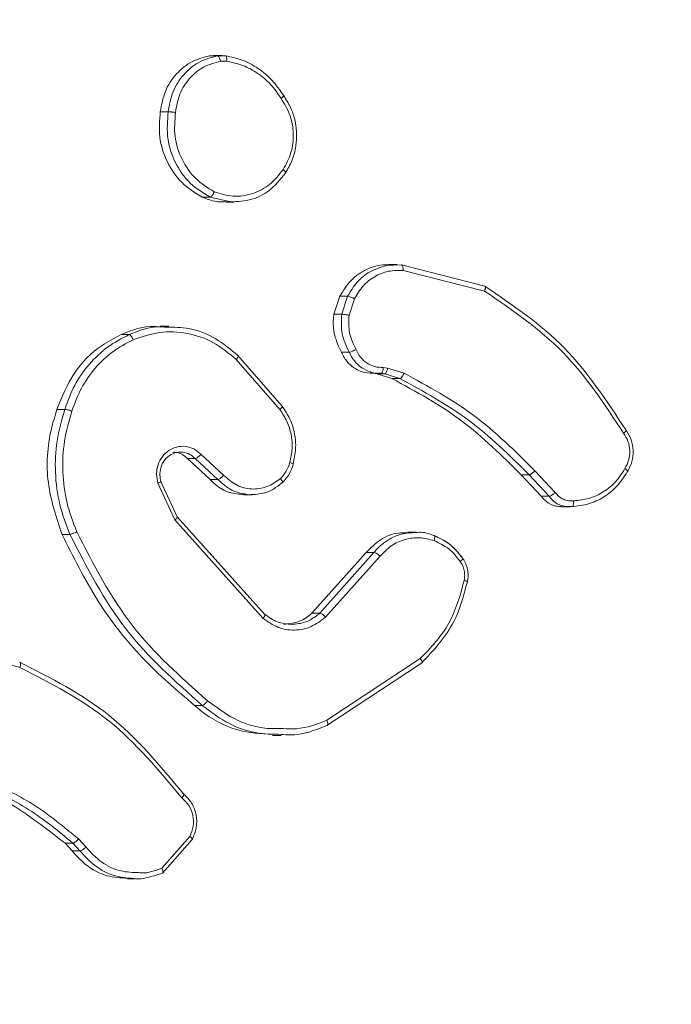
# Model space of a CAD drawing. Units: millimetres. Extents: x 146 to 1625, y 240 to 978.
# Drawn here: x 1013 to 1016, y 462 to 465 of the extents above; entities that cross this region are included whole.
import ezdxf

# ---------------------------------------------------------------- set-up
doc = ezdxf.new("R2010")
doc.units = ezdxf.units.MM
doc.header["$MEASUREMENT"] = 0
doc.layers.add('VP-DIM', color=7, linetype='Continuous')
doc.layers.add('VP-EQ', color=7, linetype='Continuous', true_color=0x8a3492)
doc.styles.get("Standard").update_dxf_attribs({"font": 'arial.ttf'})
doc.dimstyles.get("Standard").update_dxf_attribs({"dimtxt": 14, "dimasz": 20, "dimexe": 20, "dimexo": 50, "dimgap": 20, "dimtad": 0, "dimdec": 0, "dimzin": 0, "dimdsep": 46, "dimtxsty": 'Standard', "dimcen": -0.09, "dimadec": 0, "dimazin": 0, "dimtfac": 1, "dimtdec": 4, "dimtofl": 0, "dimtmove": 0, "dimatfit": 3, "dimfxl": 70, "dimfxlon": 1, "dimtolj": 1, "dimtzin": 0, "dimarcsym": 0})

# ---------------------------------------------------------------- blocks, each defined once
blk = doc.blocks.new('*D96')
at = {"layer": 'Defpoints', "color": 0}
for p in [(909.413, 906.045), (909.413, 462.123), (1133.2299, 462.1374)]:
    blk.add_point(p, dxfattribs=at)
at = {"layer": 'VP-DIM', "color": 0, "lineweight": -2}
for p, q in [((909.413, 836.045), (909.413, 926.045)), ((1133.2299, 836.045), (1133.2299, 926.045)), ((929.413, 906.045), (985.7044, 906.045)), ((1113.2299, 906.045), (1056.9384, 906.045))]:
    blk.add_line(p, q, dxfattribs=at)
at = {"layer": 'VP-DIM', "color": 0}
for points in [[(929.413, 909.3784), (929.413, 902.7117), (909.413, 906.045)], [(1113.2299, 902.7117), (1113.2299, 909.3784), (1133.2299, 906.045)]]:
    blk.add_solid(points, dxfattribs=at)
at = {"layer": 'VP-DIM', "color": 0, "insert": (1021.3214, 906.045), "char_height": 14, "attachment_point": 5}
blk.add_mtext('\\A1;225', dxfattribs=at)
blk = doc.blocks.new('*D97')
at = {"layer": 'Defpoints', "color": 0}
for p in [(1121.9725, 798.1627), (1500.8551, 798.1627), (920.6745, 239.9894)]:
    blk.add_point(p, dxfattribs=at)
at = {"layer": 'VP-DIM', "color": 0, "lineweight": -2}
for p, q in [((1430.8551, 798.1627), (1520.8551, 798.1627)), ((1500.8551, 778.1627), (1500.8551, 543.9494)), ((1500.8551, 259.9894), (1500.8551, 473.1074)), ((1430.8551, 239.9894), (1520.8551, 239.9894))]:
    blk.add_line(p, q, dxfattribs=at)
at = {"layer": 'VP-DIM', "color": 0}
for points in [[(1504.1884, 778.1627), (1497.5218, 778.1627), (1500.8551, 798.1627)], [(1497.5218, 259.9894), (1504.1884, 259.9894), (1500.8551, 239.9894)]]:
    blk.add_solid(points, dxfattribs=at)
at = {"layer": 'VP-DIM', "color": 0, "insert": (1500.8551, 508.5284), "char_height": 14, "attachment_point": 5, "rotation": 90}
blk.add_mtext('\\A1;560', dxfattribs=at)
blk = doc.blocks.new('WD0592_')
at = {"color": 0, "linetype": 'Continuous', "lineweight": 18}
for p, q in [((2590.8335, 213.6923), (2590.7343, 213.3612)), ((2590.0889, 213.1779), (2590.1157, 213.2025)), ((2590.1157, 213.2025), (2590.1157, 213.1748)), ((2591.2036, 213.2132), (2591.2036, 213.1855)), ((2591.6439, 213.2309), (2591.6439, 213.2032)), ((2590.0889, 213.1779), (2590.0889, 213.1502)), ((2590.0889, 213.1502), (2590.1157, 213.1748)), ((2590.1015, 213.1286), (2590.1309, 213.1556)), ((2591.9073, 213.0047), (2591.9073, 212.9768)), ((2589.9903, 212.983), (2589.9903, 212.9541)), ((2590.1287, 212.7543), (2590.0105, 212.8595)), ((2590.1394, 212.7631), (2590.028, 212.8618)), ((2591.3841, 212.8752), (2591.2542, 212.8153)), ((2591.3901, 212.8645), (2591.2655, 212.8071)), ((2591.9364, 212.8371), (2591.9364, 212.8674)), ((2592.692, 212.8669), (2592.692, 212.8392)), ((2591.2542, 212.8153), (2590.9076, 212.5044)), ((2591.2655, 212.8071), (2590.9229, 212.4997)), ((2591.3969, 212.6914), (2591.4706, 212.7711)), ((2591.4706, 212.7711), (2591.4706, 212.7435)), ((2590.6012, 212.7189), (2590.6012, 212.7466)), ((2591.3969, 212.6638), (2591.4706, 212.7435)), ((2591.4117, 212.6437), (2591.4857, 212.7236)), ((2592.3914, 212.7192), (2592.3914, 212.6917)), ((2591.3969, 212.6914), (2591.3969, 212.6638)), ((2592.3744, 212.6189), (2592.3914, 212.6917)), ((2592.8892, 212.6934), (2592.8893, 212.6787)), ((2592.8892, 212.6654), (2592.8892, 212.6934)), ((2592.8904, 212.6496), (2592.8904, 212.6787)), ((2592.8701, 212.6553), (2592.8703, 212.6331)), ((2592.8878, 212.6352), (2592.8904, 212.6512)), ((2592.8892, 212.6654), (2592.8894, 212.6378)), ((2592.3741, 212.6357), (2592.3741, 212.6071)), ((2591.8196, 212.5993), (2591.6436, 212.4458)), ((2591.8338, 212.5938), (2591.6558, 212.4385)), ((2591.3429, 212.5725), (2591.3429, 212.5436)), ((2590.4956, 212.4712), (2590.4956, 212.4415)), ((2590.9261, 212.3325), (2591.1397, 212.1417)), ((2590.9261, 212.3325), (2590.9261, 212.3048)), ((2590.9261, 212.3048), (2591.1397, 212.1141)), ((2590.7501, 211.9462), (2590.5301, 212.2797)), ((2590.7658, 211.9507), (2590.5486, 212.2797)), ((2590.9115, 212.2849), (2591.1268, 212.0926)), ((2591.845, 212.2287), (2591.845, 212.2011)), ((2591.9787, 212.2553), (2592.0422, 212.2345)), ((2591.9787, 212.2277), (2591.9787, 212.2553)), ((2591.9787, 212.2276), (2592.0422, 212.2068)), ((2592.0422, 212.2345), (2592.0422, 212.2068)), ((2591.9756, 212.2018), (2592.0333, 212.1829)), ((2591.1397, 212.1417), (2591.1397, 212.1141)), ((2591.7525, 212.0506), (2591.7689, 212.1036)), ((2591.7689, 212.1036), (2591.7708, 212.1163)), ((2591.7689, 212.1036), (2591.7689, 212.076)), ((2591.7689, 212.076), (2591.7709, 212.0895)), ((2591.7708, 212.122), (2591.7708, 212.0937)), ((2591.7525, 212.023), (2591.7689, 212.076)), ((2591.7891, 212.066), (2591.7712, 212.008)), ((2591.7914, 212.0812), (2591.7891, 212.066)), ((2592.1502, 212.0699), (2592.1528, 212.0174)), ((2592.1536, 212.0324), (2592.1536, 212.0627)), ((2591.7525, 212.0506), (2591.7525, 212.023)), ((2591.2115, 211.9651), (2591.2115, 211.9948)), ((2592.1334, 212.0116), (2592.0603, 211.7244)), ((2592.1528, 212.0174), (2592.078, 211.724)), ((2591.3376, 211.5245), (2591.4134, 211.5952)), ((2591.4134, 211.5952), (2591.4134, 211.5677)), ((2591.3376, 211.497), (2591.4134, 211.5677)), ((2591.3511, 211.4753), (2591.4278, 211.5468)), ((2591.3376, 211.5245), (2591.3376, 211.497)), ((2591.3008, 211.4551), (2591.3008, 211.4267)), ((2591.3026, 211.4445), (2591.3022, 211.414))]:
    blk.add_line(p, q, dxfattribs=at)
for points, knots in [([(2590.1157, 213.2025), (2590.1862, 213.2934), (2590.2674, 213.3978), (2590.3171, 213.5174), (2590.3236, 213.533)], [0, 0, 0, 0, 0.86933, 1, 1, 1, 1]), ([(2590.1157, 213.1748), (2590.1575, 213.2251), (2590.2421, 213.3267), (2590.2962, 213.4453), (2590.3236, 213.5053)], [0, 0, 0, 0, 0.494663, 1, 1, 1, 1]), ([(2590.1309, 213.1556), (2590.1739, 213.2074), (2590.2599, 213.3109), (2590.315, 213.4317), (2590.3425, 213.4921)], [0, 0, 0, 0, 0.500007, 1, 1, 1, 1]), ([(2590.7343, 213.3612), (2590.6782, 213.2517), (2590.5662, 213.0328), (2590.3723, 212.8719), (2590.2754, 212.7914)], [0, 0, 0, 0, 0.499993, 1, 1, 1, 1]), ([(2590.7531, 213.3623), (2590.6976, 213.2529), (2590.585, 213.0311), (2590.3891, 212.868), (2590.2898, 212.7854)], [0, 0, 0, 0, 0.4932701, 1, 1, 1, 1]), ([(2590.7531, 213.3623), (2590.7529, 213.3616), (2590.7525, 213.3601), (2590.7497, 213.3592), (2590.7462, 213.359), (2590.7428, 213.3592), (2590.7387, 213.36), (2590.7358, 213.3608), (2590.7343, 213.3612)], [0, 0, 0, 0, 0.200931, 0.434105, 0.563085, 0.700451, 0.846201, 1, 1, 1, 1]), ([(2591.2036, 213.2132), (2591.2635, 213.2333), (2591.3832, 213.2735), (2591.5383, 213.2634), (2591.6209, 213.238), (2591.6439, 213.2309)], [0, 0, 0, 0, 0.419333, 0.838663, 1, 1, 1, 1]), ([(2591.2036, 213.1855), (2591.2378, 213.1985), (2591.3079, 213.2253), (2591.4198, 213.2392), (2591.5346, 213.2348), (2591.6067, 213.214), (2591.6439, 213.2032)], [0, 0, 0, 0, 0.2434026, 0.5000016, 0.7420181, 1, 1, 1, 1]), ([(2590.6012, 212.7466), (2590.6548, 212.8092), (2590.7636, 212.9362), (2590.9677, 213.0954), (2591.1247, 213.1738), (2591.2036, 213.2132)], [0, 0, 0, 0, 0.325701, 0.660848, 1, 1, 1, 1]), ([(2591.2123, 213.1614), (2591.2463, 213.1742), (2591.3141, 213.1998), (2591.4233, 213.2127), (2591.5332, 213.2085), (2591.6028, 213.1885), (2591.6376, 213.1784)], [0, 0, 0, 0, 0.249943, 0.499996, 0.750051, 1, 1, 1, 1]), ([(2591.6439, 213.2032), (2591.6439, 213.2022), (2591.6438, 213.2002), (2591.6429, 213.1955), (2591.6417, 213.1909), (2591.6405, 213.1869), (2591.6391, 213.1826), (2591.6381, 213.1799), (2591.6376, 213.1784)], [0, 0, 0, 0, 0.209186, 0.445094, 0.573406, 0.708741, 0.851038, 1, 1, 1, 1]), ([(2591.6439, 213.2309), (2591.6881, 213.2131), (2591.7764, 213.1774), (2591.8627, 213.0905), (2591.8954, 213.0275), (2591.9073, 213.0047)], [0, 0, 0, 0, 0.389227, 0.778453, 1, 1, 1, 1]), ([(2589.9923, 212.9828), (2589.9936, 213.0068), (2589.9966, 213.0591), (2590.0333, 213.1278), (2590.072, 213.1627), (2590.0889, 213.1779)], [0, 0, 0, 0, 0.322797, 0.704333, 1, 1, 1, 1]), ([(2590.1157, 213.1748), (2590.1159, 213.1736), (2590.1165, 213.171), (2590.1206, 213.1655), (2590.1256, 213.1601), (2590.1291, 213.1571), (2590.1309, 213.1556)], [0, 0, 0, 0, 0.279851, 0.559064, 0.779477, 1, 1, 1, 1]), ([(2590.6012, 212.7189), (2590.6857, 212.8146), (2590.8546, 213.0058), (2591.0873, 213.1256), (2591.2036, 213.1855)], [0, 0, 0, 0, 0.500137, 1, 1, 1, 1]), ([(2591.2036, 213.1855), (2591.2038, 213.1843), (2591.2041, 213.182), (2591.2061, 213.1757), (2591.209, 213.1685), (2591.2112, 213.1638), (2591.2123, 213.1614)], [0, 0, 0, 0, 0.250168, 0.5, 0.749832, 1, 1, 1, 1]), ([(2591.6376, 213.1784), (2591.6651, 213.1684), (2591.7199, 213.1483), (2591.7905, 213.0979), (2591.8502, 213.0366), (2591.8762, 212.9872), (2591.8892, 212.9625)], [0, 0, 0, 0, 0.249928, 0.500003, 0.750075, 1, 1, 1, 1]), ([(2589.9905, 212.9514), (2589.9923, 212.9757), (2589.9961, 213.0271), (2590.0313, 213.0976), (2590.0704, 213.1334), (2590.0889, 213.1502)], [0, 0, 0, 0, 0.322867, 0.681301, 1, 1, 1, 1]), ([(2590.0889, 213.1502), (2590.089, 213.1491), (2590.0894, 213.1468), (2590.0923, 213.1411), (2590.0965, 213.1347), (2590.0999, 213.1306), (2590.1015, 213.1286)], [0, 0, 0, 0, 0.250178, 0.5, 0.749822, 1, 1, 1, 1]), ([(2590.6172, 212.7003), (2590.7007, 212.7947), (2590.8677, 212.9835), (2591.0975, 213.1021), (2591.2123, 213.1614)], [0, 0, 0, 0, 0.499999, 1, 1, 1, 1]), ([(2590.0119, 212.9424), (2590.0126, 212.9639), (2590.0142, 213.01), (2590.0456, 213.0766), (2590.0829, 213.1113), (2590.1015, 213.1286)], [0, 0, 0, 0, 0.304398, 0.651974, 1, 1, 1, 1]), ([(2591.9073, 213.0047), (2591.9231, 212.9656), (2591.9413, 212.9205), (2591.9344, 212.874), (2591.9335, 212.8677)], [0, 0, 0, 0, 0.865308, 1, 1, 1, 1]), ([(2591.8892, 212.9625), (2591.8997, 212.9316), (2591.9207, 212.8697), (2591.9153, 212.7711), (2591.8839, 212.6768), (2591.841, 212.6251), (2591.8196, 212.5993)], [0, 0, 0, 0, 0.24998, 0.499964, 0.749877, 1, 1, 1, 1]), ([(2591.9073, 212.9768), (2591.907, 212.9758), (2591.9064, 212.9737), (2591.9023, 212.9697), (2591.8964, 212.9657), (2591.8916, 212.9636), (2591.8892, 212.9625)], [0, 0, 0, 0, 0.2499363, 0.4998749, 0.7495614, 1, 1, 1, 1]), ([(2591.9073, 212.9768), (2591.9212, 212.9417), (2591.9383, 212.899), (2591.9341, 212.8544), (2591.9334, 212.8465)], [0, 0, 0, 0, 0.821417, 1, 1, 1, 1]), ([(2590.0105, 212.8595), (2590.0041, 212.8788), (2589.9944, 212.9083), (2589.9889, 212.94), (2589.9904, 212.951), (2589.9905, 212.9514)], [0, 0, 0, 0, 0.645891, 0.987128, 1, 1, 1, 1]), ([(2590.028, 212.8618), (2590.0187, 212.8854), (2590.0083, 212.912), (2590.0115, 212.9394), (2590.0119, 212.9424)], [0, 0, 0, 0, 0.8892396, 1, 1, 1, 1]), ([(2590.0105, 212.8595), (2590.0107, 212.8588), (2590.0111, 212.8574), (2590.0139, 212.857), (2590.0173, 212.8575), (2590.0204, 212.8584), (2590.0241, 212.8598), (2590.0267, 212.8611), (2590.028, 212.8618)], [0, 0, 0, 0, 0.213487, 0.450627, 0.578533, 0.712812, 0.853395, 1, 1, 1, 1]), ([(2591.4857, 212.7236), (2591.4925, 212.7317), (2591.5062, 212.7478), (2591.5149, 212.7782), (2591.5129, 212.8091), (2591.5003, 212.8378), (2591.4783, 212.861), (2591.4493, 212.876), (2591.4163, 212.882), (2591.3948, 212.8774), (2591.3841, 212.8752)], [0, 0, 0, 0, 0.125104, 0.250179, 0.374953, 0.500012, 0.624896, 0.75, 0.87499, 1, 1, 1, 1]), ([(2591.3901, 212.8645), (2591.39, 212.8639), (2591.3899, 212.8627), (2591.3886, 212.8644), (2591.3866, 212.8686), (2591.3849, 212.873), (2591.3841, 212.8752)], [0, 0, 0, 0, 0.249938, 0.499876, 0.74956, 1, 1, 1, 1]), ([(2591.4928, 212.7868), (2591.4931, 212.7935), (2591.4937, 212.8078), (2591.4853, 212.8309), (2591.4701, 212.849), (2591.4525, 212.86), (2591.4345, 212.8669), (2591.413, 212.8698), (2591.3972, 212.8661), (2591.3901, 212.8645)], [0, 0, 0, 0, 0.136231, 0.291125, 0.49041, 0.596581, 0.692772, 0.86158, 1, 1, 1, 1]), ([(2592.3914, 212.7192), (2592.4067, 212.7442), (2592.4375, 212.7942), (2592.5137, 212.8458), (2592.6017, 212.8742), (2592.6621, 212.8693), (2592.692, 212.8669)], [0, 0, 0, 0, 0.251537, 0.503072, 0.75467, 1, 1, 1, 1]), ([(2592.692, 212.8669), (2592.7167, 212.8624), (2592.7661, 212.8535), (2592.8281, 212.8121), (2592.8725, 212.7572), (2592.8838, 212.7139), (2592.8892, 212.6934)], [0, 0, 0, 0, 0.256253, 0.512506, 0.768765, 1, 1, 1, 1]), ([(2591.4706, 212.7711), (2591.4761, 212.7776), (2591.4871, 212.7905), (2591.4938, 212.8096), (2591.4927, 212.8203), (2591.4924, 212.8229)], [0, 0, 0, 0, 0.432994, 0.865988, 1, 1, 1, 1]), ([(2591.9334, 212.8465), (2591.9332, 212.8194), (2591.9327, 212.7589), (2591.8976, 212.6703), (2591.8547, 212.6189), (2591.8338, 212.5938)], [0, 0, 0, 0, 0.293789, 0.656018, 1, 1, 1, 1]), ([(2592.3914, 212.6917), (2592.4063, 212.7161), (2592.4367, 212.7659), (2592.5114, 212.817), (2592.5997, 212.8464), (2592.6606, 212.8416), (2592.692, 212.8391)], [0, 0, 0, 0, 0.245326, 0.500041, 0.742727, 1, 1, 1, 1]), ([(2592.4104, 212.6771), (2592.4247, 212.7), (2592.4532, 212.746), (2592.5232, 212.7938), (2592.605, 212.8204), (2592.6614, 212.8157), (2592.6896, 212.8134)], [0, 0, 0, 0, 0.24995, 0.499915, 0.749749, 1, 1, 1, 1]), ([(2592.692, 212.8391), (2592.692, 212.8381), (2592.6921, 212.8359), (2592.6918, 212.8309), (2592.6913, 212.8261), (2592.6908, 212.822), (2592.6903, 212.8176), (2592.6899, 212.8148), (2592.6896, 212.8134)], [0, 0, 0, 0, 0.219152, 0.458316, 0.585814, 0.718692, 0.85684, 1, 1, 1, 1]), ([(2592.692, 212.8392), (2592.7161, 212.8349), (2592.7643, 212.8263), (2592.825, 212.7867), (2592.8711, 212.7323), (2592.8831, 212.6879), (2592.8892, 212.6654)], [0, 0, 0, 0, 0.249998, 0.500009, 0.746665, 1, 1, 1, 1]), ([(2590.2898, 212.7854), (2590.2794, 212.7748), (2590.2585, 212.7538), (2590.2151, 212.7387), (2590.1694, 212.7373), (2590.1422, 212.7487), (2590.1287, 212.7543)], [0, 0, 0, 0, 0.2549492, 0.5065983, 0.7549481, 1, 1, 1, 1]), ([(2590.2754, 212.7914), (2590.2669, 212.7825), (2590.2498, 212.7646), (2590.2137, 212.7508), (2590.1746, 212.7488), (2590.1511, 212.7583), (2590.1394, 212.7631)], [0, 0, 0, 0, 0.249945, 0.4999, 0.749634, 1, 1, 1, 1]), ([(2590.2898, 212.7854), (2590.2896, 212.7847), (2590.2892, 212.7834), (2590.2867, 212.7838), (2590.2839, 212.7851), (2590.2814, 212.7867), (2590.2785, 212.7888), (2590.2764, 212.7905), (2590.2754, 212.7914)], [0, 0, 0, 0, 0.228215, 0.470203, 0.596933, 0.727585, 0.862022, 1, 1, 1, 1]), ([(2591.2655, 212.8071), (2591.2654, 212.8066), (2591.2652, 212.8054), (2591.2636, 212.8058), (2591.2616, 212.8072), (2591.2595, 212.8091), (2591.257, 212.8118), (2591.2552, 212.8141), (2591.2542, 212.8153)], [0, 0, 0, 0, 0.194233, 0.425273, 0.554819, 0.693699, 0.842246, 1, 1, 1, 1]), ([(2591.4706, 212.7435), (2591.4762, 212.7497), (2591.4875, 212.7624), (2591.491, 212.7786), (2591.4928, 212.7868)], [0, 0, 0, 0, 0.491082, 1, 1, 1, 1]), ([(2592.6896, 212.8134), (2592.7116, 212.8095), (2592.7557, 212.8017), (2592.8116, 212.7658), (2592.8537, 212.7161), (2592.8646, 212.6756), (2592.8701, 212.6553)], [0, 0, 0, 0, 0.249959, 0.4999263, 0.7497743, 1, 1, 1, 1]), ([(2590.1287, 212.7543), (2590.1288, 212.7537), (2590.1291, 212.7525), (2590.1308, 212.7531), (2590.1329, 212.7549), (2590.1348, 212.7569), (2590.137, 212.7596), (2590.1386, 212.7619), (2590.1394, 212.7631)], [0, 0, 0, 0, 0.215571, 0.453575, 0.581359, 0.715114, 0.854756, 1, 1, 1, 1]), ([(2590.4989, 212.4708), (2590.5012, 212.5124), (2590.5063, 212.6027), (2590.5569, 212.6939), (2590.5951, 212.7393), (2590.6012, 212.7466)], [0, 0, 0, 0, 0.417232, 0.907512, 1, 1, 1, 1]), ([(2590.4991, 212.4406), (2590.4995, 212.4708), (2590.5003, 212.538), (2590.5372, 212.6346), (2590.5807, 212.6918), (2590.6012, 212.7189)], [0, 0, 0, 0, 0.3009493, 0.6694064, 1, 1, 1, 1]), ([(2590.6172, 212.7003), (2590.6159, 212.7012), (2590.6135, 212.703), (2590.6101, 212.7061), (2590.6072, 212.709), (2590.6042, 212.7124), (2590.6017, 212.7161), (2590.6014, 212.718), (2590.6012, 212.7189)], [0, 0, 0, 0, 0.150061, 0.29315, 0.428946, 0.557402, 0.792684, 1, 1, 1, 1]), ([(2591.4706, 212.7435), (2591.4707, 212.7429), (2591.471, 212.7413), (2591.4727, 212.7381), (2591.4752, 212.7345), (2591.478, 212.7311), (2591.4816, 212.7272), (2591.4843, 212.7248), (2591.4857, 212.7236)], [0, 0, 0, 0, 0.15616, 0.374606, 0.507351, 0.655745, 0.820123, 1, 1, 1, 1]), ([(2592.376, 212.6359), (2592.3754, 212.6399), (2592.3712, 212.668), (2592.3821, 212.6956), (2592.3914, 212.7192)], [0, 0, 0, 0, 0.142724, 1, 1, 1, 1]), ([(2590.5197, 212.4332), (2590.5191, 212.455), (2590.5175, 212.514), (2590.5491, 212.6083), (2590.5945, 212.6696), (2590.6172, 212.7003)], [0, 0, 0, 0, 0.2269604, 0.6133445, 1, 1, 1, 1]), ([(2591.3436, 212.5724), (2591.345, 212.5894), (2591.3479, 212.6251), (2591.3709, 212.6654), (2591.3906, 212.6852), (2591.3969, 212.6914)], [0, 0, 0, 0, 0.386772, 0.806867, 1, 1, 1, 1]), ([(2592.3914, 212.6917), (2592.3916, 212.6908), (2592.3921, 212.6889), (2592.3952, 212.6857), (2592.3988, 212.683), (2592.4022, 212.6809), (2592.4062, 212.6788), (2592.4089, 212.6777), (2592.4104, 212.6771)], [0, 0, 0, 0, 0.2170413, 0.4555218, 0.5831864, 0.7165888, 0.8556224, 1, 1, 1, 1]), ([(2591.3431, 212.5534), (2591.3466, 212.5746), (2591.3534, 212.6161), (2591.3826, 212.6482), (2591.3969, 212.6638)], [0, 0, 0, 0, 0.510622, 1, 1, 1, 1]), ([(2591.4002, 212.4434), (2591.3893, 212.4588), (2591.3673, 212.4895), (2591.3601, 212.5455), (2591.3734, 212.6008), (2591.3989, 212.6294), (2591.4117, 212.6437)], [0, 0, 0, 0, 0.249939, 0.499883, 0.749614, 1, 1, 1, 1]), ([(2591.3969, 212.6638), (2591.397, 212.6629), (2591.3974, 212.661), (2591.3997, 212.6571), (2591.4024, 212.6533), (2591.4051, 212.6502), (2591.4083, 212.6468), (2591.4105, 212.6447), (2591.4117, 212.6437)], [0, 0, 0, 0, 0.206133, 0.441009, 0.569556, 0.705645, 0.849234, 1, 1, 1, 1]), ([(2592.4883, 212.4342), (2592.4695, 212.4489), (2592.4322, 212.4785), (2592.4003, 212.5415), (2592.39, 212.6106), (2592.4036, 212.6549), (2592.4104, 212.6771)], [0, 0, 0, 0, 0.250248, 0.500083, 0.750044, 1, 1, 1, 1]), ([(2592.8701, 212.6553), (2592.8726, 212.6558), (2592.8777, 212.6568), (2592.884, 212.6594), (2592.8883, 212.6624), (2592.8889, 212.6644), (2592.8892, 212.6654)], [0, 0, 0, 0, 0.250144, 0.5, 0.749856, 1, 1, 1, 1]), ([(2592.476, 212.4262), (2592.4536, 212.4444), (2592.4133, 212.4771), (2592.3784, 212.5465), (2592.3758, 212.5938), (2592.3744, 212.6189)], [0, 0, 0, 0, 0.36979, 0.665764, 1, 1, 1, 1]), ([(2592.8703, 212.6331), (2592.8662, 212.6139), (2592.8579, 212.5756), (2592.8288, 212.5231), (2592.79, 212.4762), (2592.7562, 212.4529), (2592.7392, 212.4413)], [0, 0, 0, 0, 0.249918, 0.499992, 0.75007, 1, 1, 1, 1]), ([(2592.8894, 212.6378), (2592.8852, 212.6176), (2592.8767, 212.577), (2592.8462, 212.521), (2592.8048, 212.4708), (2592.7684, 212.4458), (2592.7501, 212.4332)], [0, 0, 0, 0, 0.246997, 0.495988, 0.746985, 1, 1, 1, 1]), ([(2592.8894, 212.6378), (2592.8891, 212.6368), (2592.8883, 212.6349), (2592.8833, 212.6332), (2592.877, 212.6326), (2592.8725, 212.6329), (2592.8703, 212.6331)], [0, 0, 0, 0, 0.279593, 0.558992, 0.77929, 1, 1, 1, 1]), ([(2591.8338, 212.5938), (2591.8336, 212.5931), (2591.8332, 212.5918), (2591.8299, 212.5923), (2591.8252, 212.5948), (2591.8214, 212.5978), (2591.8196, 212.5993)], [0, 0, 0, 0, 0.249938, 0.499878, 0.749573, 1, 1, 1, 1]), ([(2591.3847, 212.4384), (2591.3771, 212.448), (2591.3626, 212.4663), (2591.3455, 212.5051), (2591.3441, 212.5347), (2591.3431, 212.5534)], [0, 0, 0, 0, 0.289349, 0.549699, 1, 1, 1, 1]), ([(2590.9076, 212.5044), (2590.8958, 212.4876), (2590.8722, 212.4541), (2590.8632, 212.3937), (2590.8746, 212.3339), (2590.8992, 212.3013), (2590.9115, 212.2849)], [0, 0, 0, 0, 0.2502904, 0.5000919, 0.7500494, 1, 1, 1, 1]), ([(2590.9229, 212.4997), (2590.9123, 212.4852), (2590.8912, 212.4561), (2590.888, 212.4211), (2590.8863, 212.4036)], [0, 0, 0, 0, 0.498451, 1, 1, 1, 1]), ([(2590.9229, 212.4997), (2590.9226, 212.499), (2590.9221, 212.4976), (2590.9186, 212.4979), (2590.9136, 212.5002), (2590.9096, 212.503), (2590.9076, 212.5044)], [0, 0, 0, 0, 0.250155, 0.5, 0.749845, 1, 1, 1, 1]), ([(2590.5301, 212.2797), (2590.5134, 212.3223), (2590.4928, 212.3751), (2590.4981, 212.4301), (2590.4991, 212.4406)], [0, 0, 0, 0, 0.8082835, 1, 1, 1, 1]), ([(2591.3847, 212.4384), (2591.385, 212.4377), (2591.3856, 212.4362), (2591.3891, 212.4366), (2591.3942, 212.439), (2591.3982, 212.4419), (2591.4002, 212.4434)], [0, 0, 0, 0, 0.250158, 0.499995, 0.749836, 1, 1, 1, 1]), ([(2591.3855, 212.4368), (2591.395, 212.4282), (2591.414, 212.4111), (2591.4388, 212.4026), (2591.4512, 212.3983)], [0, 0, 0, 0, 0.5003943, 1, 1, 1, 1]), ([(2591.4566, 212.4104), (2591.446, 212.414), (2591.4246, 212.4213), (2591.4084, 212.436), (2591.4002, 212.4434)], [0, 0, 0, 0, 0.500006, 1, 1, 1, 1]), ([(2591.4514, 212.3987), (2591.469, 212.395), (2591.504, 212.3876), (2591.5582, 212.3922), (2591.6102, 212.4077), (2591.6396, 212.4273), (2591.6543, 212.4372)], [0, 0, 0, 0, 0.249946, 0.499869, 0.749857, 1, 1, 1, 1]), ([(2591.6436, 212.4458), (2591.63, 212.4368), (2591.603, 212.4187), (2591.5551, 212.4044), (2591.5051, 212.4002), (2591.4728, 212.407), (2591.4566, 212.4104)], [0, 0, 0, 0, 0.250031, 0.500001, 0.749969, 1, 1, 1, 1]), ([(2591.6558, 212.4385), (2591.6556, 212.4379), (2591.6552, 212.4366), (2591.6525, 212.4375), (2591.6484, 212.4406), (2591.6452, 212.4441), (2591.6436, 212.4458)], [0, 0, 0, 0, 0.249939, 0.499879, 0.749573, 1, 1, 1, 1]), ([(2592.7392, 212.4413), (2592.7202, 212.4297), (2592.6823, 212.4065), (2592.6146, 212.3952), (2592.5464, 212.4024), (2592.5077, 212.4236), (2592.4883, 212.4342)], [0, 0, 0, 0, 0.249962, 0.499933, 0.749783, 1, 1, 1, 1]), ([(2592.7501, 212.4332), (2592.75, 212.4327), (2592.7498, 212.4314), (2592.7481, 212.4321), (2592.746, 212.4337), (2592.744, 212.4356), (2592.7417, 212.4381), (2592.7401, 212.4402), (2592.7392, 212.4413)], [0, 0, 0, 0, 0.217874, 0.456659, 0.584282, 0.717466, 0.856117, 1, 1, 1, 1]), ([(2590.5486, 212.2797), (2590.535, 212.3151), (2590.5158, 212.3652), (2590.5188, 212.4178), (2590.5197, 212.4332)], [0, 0, 0, 0, 0.707853, 1, 1, 1, 1]), ([(2590.8863, 212.4036), (2590.8879, 212.3879), (2590.8901, 212.3652), (2590.9046, 212.3317), (2590.9176, 212.3155), (2590.9261, 212.3048)], [0, 0, 0, 0, 0.437387, 0.629508, 1, 1, 1, 1]), ([(2590.8865, 212.4318), (2590.8882, 212.4152), (2590.8914, 212.3815), (2590.9111, 212.3492), (2590.9244, 212.3344), (2590.9261, 212.3325)], [0, 0, 0, 0, 0.46005, 0.932104, 1, 1, 1, 1]), ([(2591.4505, 212.3997), (2591.4507, 212.3991), (2591.451, 212.3978), (2591.4524, 212.3995), (2591.4544, 212.4038), (2591.4559, 212.4082), (2591.4566, 212.4104)], [0, 0, 0, 0, 0.250158, 0.500005, 0.749849, 1, 1, 1, 1]), ([(2592.476, 212.4262), (2592.4763, 212.4255), (2592.4768, 212.424), (2592.4797, 212.4251), (2592.4837, 212.4285), (2592.4867, 212.4323), (2592.4883, 212.4342)], [0, 0, 0, 0, 0.250161, 0.500005, 0.749847, 1, 1, 1, 1]), ([(2592.7501, 212.4332), (2592.7361, 212.4241), (2592.7039, 212.4033), (2592.6395, 212.385), (2592.5741, 212.3862), (2592.5172, 212.4021), (2592.4901, 212.418), (2592.476, 212.4262)], [0, 0, 0, 0, 0.1729129, 0.3970831, 0.6722663, 0.8297074, 1, 1, 1, 1]), ([(2590.9261, 212.3048), (2590.9259, 212.3037), (2590.9256, 212.3013), (2590.9223, 212.296), (2590.9174, 212.2902), (2590.9134, 212.2867), (2590.9115, 212.2849)], [0, 0, 0, 0, 0.250156, 0.49999, 0.749828, 1, 1, 1, 1]), ([(2590.5301, 212.2797), (2590.5304, 212.2789), (2590.531, 212.2772), (2590.5353, 212.2765), (2590.5414, 212.2772), (2590.5462, 212.2789), (2590.5486, 212.2797)], [0, 0, 0, 0, 0.2501622, 0.499998, 0.7498361, 1, 1, 1, 1]), ([(2591.7709, 212.117), (2591.7717, 212.1302), (2591.7732, 212.1564), (2591.7932, 212.1919), (2591.8189, 212.216), (2591.8382, 212.2254), (2591.845, 212.2287)], [0, 0, 0, 0, 0.281956, 0.563917, 0.845789, 1, 1, 1, 1]), ([(2591.845, 212.2287), (2591.8645, 212.2379), (2591.9034, 212.2564), (2591.9513, 212.2587), (2591.9757, 212.2557), (2591.9787, 212.2553)], [0, 0, 0, 0, 0.466579, 0.933152, 1, 1, 1, 1]), ([(2591.845, 212.2011), (2591.8661, 212.2112), (2591.9081, 212.2314), (2591.9552, 212.2289), (2591.9787, 212.2277)], [0, 0, 0, 0, 0.500011, 1, 1, 1, 1]), ([(2591.9756, 212.2018), (2591.9759, 212.2033), (2591.9764, 212.206), (2591.9771, 212.2103), (2591.9777, 212.2144), (2591.9783, 212.2193), (2591.9788, 212.2244), (2591.9788, 212.2266), (2591.9787, 212.2276)], [0, 0, 0, 0, 0.141325, 0.278172, 0.410282, 0.537531, 0.777738, 1, 1, 1, 1]), ([(2592.0422, 212.2345), (2592.0621, 212.2224), (2592.1017, 212.1981), (2592.1396, 212.1411), (2592.1539, 212.0935), (2592.1531, 212.0672), (2592.153, 212.0627)], [0, 0, 0, 0, 0.312401, 0.624802, 0.937197, 1, 1, 1, 1]), ([(2591.7756, 212.1259), (2591.7799, 212.1367), (2591.7886, 212.1582), (2591.8133, 212.1846), (2591.8345, 212.1957), (2591.845, 212.2011)], [0, 0, 0, 0, 0.336511, 0.672494, 1, 1, 1, 1]), ([(2591.845, 212.2011), (2591.8452, 212.2), (2591.8455, 212.1979), (2591.8472, 212.193), (2591.8491, 212.1885), (2591.8509, 212.1847), (2591.8528, 212.1809), (2591.8542, 212.1784), (2591.8549, 212.1772)], [0, 0, 0, 0, 0.226972, 0.468655, 0.595503, 0.726457, 0.86137, 1, 1, 1, 1]), ([(2591.9756, 212.2018), (2591.9544, 212.2028), (2591.9118, 212.2048), (2591.8739, 212.1864), (2591.8549, 212.1772)], [0, 0, 0, 0, 0.500005, 1, 1, 1, 1]), ([(2592.0422, 212.2068), (2592.0421, 212.2054), (2592.0419, 212.2027), (2592.0396, 212.1958), (2592.0365, 212.1889), (2592.0344, 212.1849), (2592.0333, 212.1829)], [0, 0, 0, 0, 0.279827, 0.559072, 0.779491, 1, 1, 1, 1]), ([(2592.0422, 212.2068), (2592.0594, 212.1965), (2592.0938, 212.1759), (2592.1327, 212.1279), (2592.1442, 212.0897), (2592.1502, 212.0699)], [0, 0, 0, 0, 0.324852, 0.649588, 1, 1, 1, 1]), ([(2591.8549, 212.1772), (2591.8454, 212.1723), (2591.8265, 212.1627), (2591.8057, 212.1391), (2591.7924, 212.1112), (2591.7917, 212.0912), (2591.7914, 212.0812)], [0, 0, 0, 0, 0.250056, 0.49999, 0.749927, 1, 1, 1, 1]), ([(2592.0333, 212.1829), (2592.0489, 212.1736), (2592.0802, 212.1549), (2592.1133, 212.1126), (2592.1335, 212.0637), (2592.1334, 212.029), (2592.1334, 212.0116)], [0, 0, 0, 0, 0.25005, 0.499999, 0.749952, 1, 1, 1, 1]), ([(2591.1397, 212.1417), (2591.1558, 212.1257), (2591.1879, 212.0935), (2591.2105, 212.0397), (2591.209, 212.0063), (2591.2085, 211.9948)], [0, 0, 0, 0, 0.396552, 0.793103, 1, 1, 1, 1]), ([(2591.7709, 212.0894), (2591.7705, 212.1018), (2591.7701, 212.1144), (2591.7755, 212.1257), (2591.7756, 212.1259)], [0, 0, 0, 0, 0.97794, 1, 1, 1, 1]), ([(2591.1397, 212.1141), (2591.1395, 212.1127), (2591.1391, 212.11), (2591.1357, 212.1038), (2591.1314, 212.0977), (2591.1283, 212.0943), (2591.1268, 212.0926)], [0, 0, 0, 0, 0.279831, 0.559069, 0.779488, 1, 1, 1, 1]), ([(2591.1268, 212.0926), (2591.1398, 212.08), (2591.1659, 212.0547), (2591.1877, 212.0057), (2591.1952, 211.953), (2591.186, 211.919), (2591.1814, 211.9019)], [0, 0, 0, 0, 0.249971, 0.49995, 0.749852, 1, 1, 1, 1]), ([(2591.1397, 212.1141), (2591.1432, 212.1111), (2591.1529, 212.1029), (2591.1697, 212.0851), (2591.1897, 212.0564), (2591.2082, 212.0154), (2591.2093, 211.9829), (2591.2099, 211.9653)], [0, 0, 0, 0, 0.077922, 0.218743, 0.422363, 0.688632, 1, 1, 1, 1]), ([(2591.7709, 212.0894), (2591.7712, 212.0885), (2591.7717, 212.0867), (2591.7753, 212.0845), (2591.7793, 212.083), (2591.783, 212.0821), (2591.7871, 212.0815), (2591.7899, 212.0813), (2591.7914, 212.0812)], [0, 0, 0, 0, 0.227895, 0.469896, 0.596684, 0.727415, 0.861936, 1, 1, 1, 1]), ([(2591.7689, 212.076), (2591.7693, 212.0749), (2591.77, 212.0726), (2591.7755, 212.0695), (2591.7822, 212.0672), (2591.7868, 212.0664), (2591.7891, 212.066)], [0, 0, 0, 0, 0.279829, 0.559048, 0.779477, 1, 1, 1, 1]), ([(2591.4134, 211.5952), (2591.4801, 211.6625), (2591.616, 211.7995), (2591.7065, 211.9659), (2591.7525, 212.0506)], [0, 0, 0, 0, 0.491326, 1, 1, 1, 1]), ([(2591.4134, 211.5677), (2591.4813, 211.6362), (2591.617, 211.7733), (2591.7073, 211.9398), (2591.7525, 212.023)], [0, 0, 0, 0, 0.500001, 1, 1, 1, 1]), ([(2591.7525, 212.023), (2591.7528, 212.0218), (2591.7536, 212.0194), (2591.7585, 212.0149), (2591.7647, 212.0109), (2591.769, 212.009), (2591.7712, 212.008)], [0, 0, 0, 0, 0.279829, 0.559041, 0.779473, 1, 1, 1, 1]), ([(2591.4278, 211.5468), (2591.4965, 211.6163), (2591.6339, 211.7551), (2591.7254, 211.9237), (2591.7712, 212.008)], [0, 0, 0, 0, 0.500002, 1, 1, 1, 1]), ([(2592.1528, 212.0174), (2592.1525, 212.0164), (2592.1518, 212.0146), (2592.1474, 212.0126), (2592.141, 212.0114), (2592.1359, 212.0116), (2592.1334, 212.0116)], [0, 0, 0, 0, 0.249936, 0.499877, 0.749576, 1, 1, 1, 1]), ([(2590.7501, 211.9462), (2590.7504, 211.9455), (2590.751, 211.9439), (2590.7546, 211.9442), (2590.7598, 211.9464), (2590.7638, 211.9493), (2590.7658, 211.9507)], [0, 0, 0, 0, 0.250157, 0.5, 0.749843, 1, 1, 1, 1]), ([(2591.0409, 211.796), (2590.9878, 211.8107), (2590.8817, 211.8402), (2590.8045, 211.9139), (2590.7658, 211.9507)], [0, 0, 0, 0, 0.499993, 1, 1, 1, 1]), ([(2591.2099, 211.9653), (2591.2104, 211.9616), (2591.2132, 211.9406), (2591.206, 211.9201), (2591.2001, 211.9033)], [0, 0, 0, 0, 0.177244, 1, 1, 1, 1]), ([(2591.0366, 211.785), (2590.988, 211.7979), (2590.8773, 211.8272), (2590.7958, 211.9035), (2590.7501, 211.9462)], [0, 0, 0, 0, 0.4391082, 1, 1, 1, 1]), ([(2591.1814, 211.9019), (2591.173, 211.884), (2591.1562, 211.8481), (2591.1242, 211.8225), (2591.1083, 211.8098)], [0, 0, 0, 0, 0.500004, 1, 1, 1, 1]), ([(2591.1181, 211.8006), (2591.1356, 211.8144), (2591.1704, 211.8421), (2591.1889, 211.8812), (2591.1982, 211.9007)], [0, 0, 0, 0, 0.49953, 1, 1, 1, 1]), ([(2591.2001, 211.9033), (2591.1909, 211.8835), (2591.1725, 211.844), (2591.1373, 211.816), (2591.1198, 211.802)], [0, 0, 0, 0, 0.499998, 1, 1, 1, 1]), ([(2591.2001, 211.9033), (2591.1998, 211.9024), (2591.1991, 211.9007), (2591.1949, 211.8997), (2591.1887, 211.9), (2591.1839, 211.9013), (2591.1814, 211.9019)], [0, 0, 0, 0, 0.249937, 0.499876, 0.749567, 1, 1, 1, 1]), ([(2591.0366, 211.785), (2591.0367, 211.7844), (2591.0369, 211.7832), (2591.0379, 211.785), (2591.0393, 211.7893), (2591.0404, 211.7937), (2591.0409, 211.796)], [0, 0, 0, 0, 0.25015, 0.5, 0.74985, 1, 1, 1, 1]), ([(2591.0374, 211.7841), (2591.0444, 211.7832), (2591.0584, 211.7814), (2591.0797, 211.784), (2591.1001, 211.7899), (2591.1121, 211.797), (2591.1181, 211.8006)], [0, 0, 0, 0, 0.249723, 0.499672, 0.749787, 1, 1, 1, 1]), ([(2591.1083, 211.8098), (2591.1033, 211.8068), (2591.0933, 211.8008), (2591.0762, 211.7959), (2591.0585, 211.7937), (2591.0468, 211.7952), (2591.0409, 211.796)], [0, 0, 0, 0, 0.249936, 0.499997, 0.750059, 1, 1, 1, 1]), ([(2591.118, 211.8008), (2591.1173, 211.8011), (2591.1158, 211.8015), (2591.1122, 211.805), (2591.1096, 211.8082), (2591.1083, 211.8098)], [0, 0, 0, 0, 0.3356248, 0.6674943, 1, 1, 1, 1]), ([(2591.1198, 211.802), (2591.1196, 211.8011), (2591.1195, 211.8), (2591.1182, 211.8007), (2591.118, 211.8008)], [0, 0, 0, 0, 0.831652, 1, 1, 1, 1]), ([(2592.0603, 211.7244), (2591.9943, 211.6274), (2591.8624, 211.4335), (2591.661, 211.3008), (2591.5603, 211.2345)], [0, 0, 0, 0, 0.500002, 1, 1, 1, 1]), ([(2592.078, 211.724), (2592.0113, 211.6254), (2591.8779, 211.4284), (2591.6736, 211.2939), (2591.5714, 211.2267)], [0, 0, 0, 0, 0.500001, 1, 1, 1, 1]), ([(2592.078, 211.724), (2592.0778, 211.7233), (2592.0773, 211.7219), (2592.0747, 211.7211), (2592.0715, 211.7212), (2592.0683, 211.7217), (2592.0645, 211.7228), (2592.0617, 211.7239), (2592.0603, 211.7244)], [0, 0, 0, 0, 0.201447, 0.434862, 0.563805, 0.700918, 0.846456, 1, 1, 1, 1]), ([(2591.4134, 211.5677), (2591.4134, 211.5671), (2591.4135, 211.5661), (2591.4144, 211.5639), (2591.4157, 211.5614), (2591.4175, 211.5586), (2591.4197, 211.5556), (2591.4222, 211.5525), (2591.425, 211.5496), (2591.4269, 211.5477), (2591.4278, 211.5468)], [0, 0, 0, 0, 0.125042, 0.250176, 0.375234, 0.5, 0.624766, 0.749824, 0.874958, 1, 1, 1, 1]), ([(2591.302, 211.455), (2591.302, 211.4613), (2591.3018, 211.4773), (2591.3135, 211.5029), (2591.3294, 211.5171), (2591.3376, 211.5245)], [0, 0, 0, 0, 0.234686, 0.60327, 1, 1, 1, 1]), ([(2591.3031, 211.4443), (2591.3047, 211.4508), (2591.3083, 211.4645), (2591.3205, 211.4828), (2591.3321, 211.4924), (2591.3376, 211.497)], [0, 0, 0, 0, 0.314848, 0.669238, 1, 1, 1, 1]), ([(2591.3218, 211.4105), (2591.3214, 211.4167), (2591.3207, 211.4289), (2591.3262, 211.4469), (2591.3361, 211.4631), (2591.3461, 211.4712), (2591.3511, 211.4753)], [0, 0, 0, 0, 0.250034, 0.500003, 0.749967, 1, 1, 1, 1]), ([(2591.3376, 211.497), (2591.3378, 211.496), (2591.3381, 211.494), (2591.3402, 211.4897), (2591.3428, 211.4856), (2591.3453, 211.4822), (2591.3481, 211.4787), (2591.3501, 211.4764), (2591.3511, 211.4753)], [0, 0, 0, 0, 0.212972, 0.450057, 0.578032, 0.712437, 0.853191, 1, 1, 1, 1]), ([(2591.3015, 211.4167), (2591.3006, 211.4248), (2591.2996, 211.4342), (2591.3026, 211.4431), (2591.3031, 211.4443)], [0, 0, 0, 0, 0.85722, 1, 1, 1, 1]), ([(2591.3015, 211.4167), (2591.3018, 211.4157), (2591.3024, 211.4138), (2591.307, 211.4116), (2591.3126, 211.4106), (2591.3177, 211.4103), (2591.3204, 211.4105), (2591.3218, 211.4105)], [0, 0, 0, 0, 0.2418363, 0.4887164, 0.7408461, 0.8697983, 1, 1, 1, 1]), ([(2591.435, 211.2299), (2591.4188, 211.2403), (2591.3865, 211.2611), (2591.351, 211.3054), (2591.3271, 211.3559), (2591.3236, 211.3923), (2591.3218, 211.4105)], [0, 0, 0, 0, 0.250031, 0.500002, 0.749972, 1, 1, 1, 1]), ([(2591.4238, 211.2217), (2591.424, 211.221), (2591.4244, 211.2197), (2591.4263, 211.2203), (2591.4285, 211.222), (2591.4304, 211.224), (2591.4326, 211.2266), (2591.4342, 211.2288), (2591.435, 211.2299)], [0, 0, 0, 0, 0.222308, 0.462562, 0.589825, 0.721915, 0.858717, 1, 1, 1, 1]), ([(2591.425, 211.2205), (2591.4365, 211.2146), (2591.4593, 211.2029), (2591.4988, 211.1991), (2591.5379, 211.2058), (2591.5598, 211.2192), (2591.5708, 211.226)], [0, 0, 0, 0, 0.250152, 0.500058, 0.749934, 1, 1, 1, 1]), ([(2591.5603, 211.2345), (2591.5509, 211.2288), (2591.5321, 211.2172), (2591.4984, 211.2114), (2591.4644, 211.2147), (2591.4448, 211.2248), (2591.435, 211.2299)], [0, 0, 0, 0, 0.250069, 0.499997, 0.749923, 1, 1, 1, 1]), ([(2591.5714, 211.2267), (2591.5713, 211.2261), (2591.5709, 211.2248), (2591.5691, 211.2255), (2591.5669, 211.2271), (2591.565, 211.229), (2591.5627, 211.2315), (2591.5612, 211.2335), (2591.5603, 211.2345)], [0, 0, 0, 0, 0.228195, 0.470487, 0.597211, 0.727742, 0.862126, 1, 1, 1, 1])]:
    blk.add_open_spline(points, degree=3, knots=knots, dxfattribs=at)
for points in [[(2591.6439, 213.2032), (2591.6727, 213.1928), (2591.7303, 213.1718), (2591.8044, 213.1192), (2591.8667, 213.0545), (2591.8937, 213.0027), (2591.9073, 212.9768)], [(2591.4238, 211.2217), (2591.4064, 211.2329), (2591.3716, 211.2554), (2591.3334, 211.3033), (2591.3074, 211.3578), (2591.3035, 211.3971), (2591.3015, 211.4167)]]:
    blk.add_open_spline(points, degree=3, dxfattribs=at)
blk = doc.blocks.new('WD0592_2D')
at = {"layer": 'VP-EQ', "color": 0, "rotation": 89.99999999999997}
blk.add_blockref('WD0592_', (1226.8004, -2127.9527), dxfattribs=at)

msp = doc.modelspace()

# ---------------------------------------------------------------- block references
at = {"layer": 'VP-EQ', "color": 0}
msp.add_blockref('WD0592_2D', (0, 0), dxfattribs=at)

# ---------------------------------------------------------------- dimensions: what is measured, and where the dimension line sits
at = {"layer": 'VP-DIM', "color": 0}
dim = msp.add_linear_dim(base=(909.413, 906.045), p1=(1133.2299, 462.1374), p2=(909.413, 462.123), text='225', dimstyle='Standard', dxfattribs=at)
dim.commit()
dim.dimension.update_dxf_attribs({"geometry": '*D96', "text_midpoint": (1021.3214, 906.045)})
dim = msp.add_linear_dim(base=(1500.8551, 798.1627), p1=(920.6745, 239.9894), p2=(1121.9725, 798.1627), angle=90, text='560', dimstyle='Standard', dxfattribs=at)
dim.commit()
dim.dimension.update_dxf_attribs({"geometry": '*D97', "text_midpoint": (1500.8551, 508.5284), "dimtype": 160})

doc.saveas('drawing.dxf')
